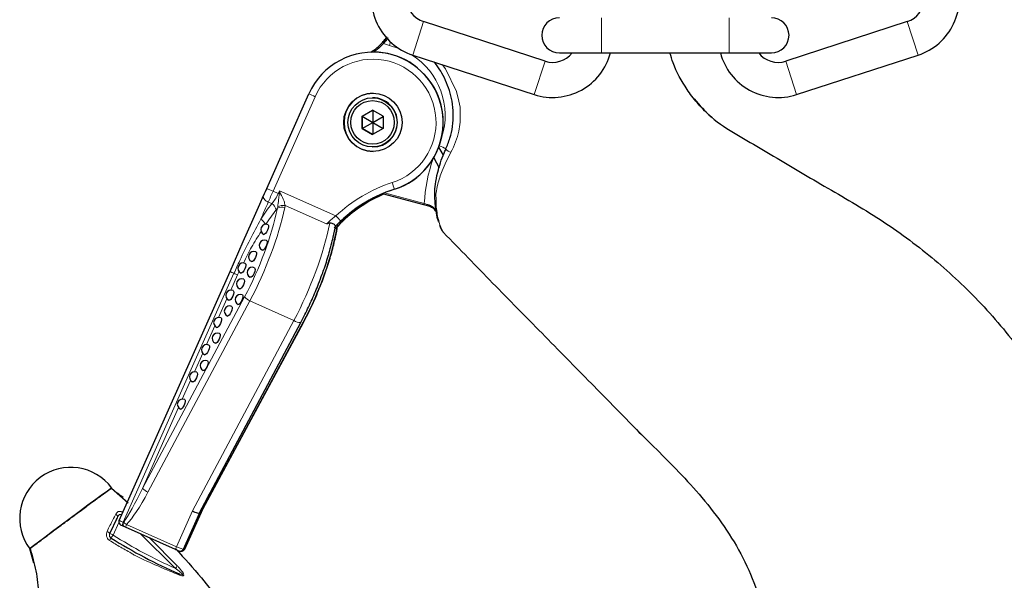
# Model space of a CAD drawing. Units: millimetres. Extents: x 5 to 836, y 5 to 589.
# Drawn here: x 192 to 262, y 109 to 149 of the extents above; entities that cross this region are included whole.
import ezdxf

# ---------------------------------------------------------------- set-up
doc = ezdxf.new("R2010")
doc.units = ezdxf.units.MM
doc.layers.add('SLD-0', color=7, linetype='Continuous')
doc.styles.add('SLDTEXTSTYLE0', font='TXT', dxfattribs={"width": 0.75})
doc.styles.add('SLDTEXTSTYLE1', font='TXT', dxfattribs={"width": 0.7})
doc.dimstyles.new('SLDDIMSTYLE0', dxfattribs={"dimtxt": 3.5, "dimasz": 2.5, "dimexe": 0, "dimexo": 0.0625, "dimgap": 0.875, "dimtad": 1, "dimlfac": 2, "dimrnd": 1e-09, "dimzin": 12, "dimdsep": 46, "dimtxsty": 'SLDTEXTSTYLE0', "dimsah": 1, "dimcen": 0.09, "dimadec": 0, "dimazin": 3, "dimtfac": 1, "dimtofl": 0, "dimtmove": 0, "dimatfit": 3, "dimfxl": 1, "dimfrac": 2, "dimtolj": 1, "dimtzin": 12, "dimarcsym": 0})

# ---------------------------------------------------------------- blocks, each defined once
blk = doc.blocks.new('_D')
at = {"layer": 'SLD-0', "color": 7}
for p, q in [((332.675, 426.279), (379.859, 426.279)), ((378.859, 426.279), (378.859, 85.335)), ((242.945, 85.335), (379.859, 85.335))]:
    blk.add_line(p, q, dxfattribs=at)
for points in [[(378.859, 426.279), (378.549, 423.779), (379.169, 423.779)], [(378.859, 85.335), (379.169, 87.835), (378.549, 87.835)]]:
    blk.add_solid(points, dxfattribs=at)
at = {"layer": 'SLD-0', "color": 7, "insert": (374.347, 245.944), "char_height": 3.5, "attachment_point": 1, "rotation": 90, "style": 'SLDTEXTSTYLE1'}
blk.add_mtext('Hmin = 550', dxfattribs=at)

msp = doc.modelspace()

# ---------------------------------------------------------------- linework, layer by layer
at = {"color": 8, "linetype": 'Continuous', "lineweight": 0}
for p, q in [((233.0335, 148.7294), (233.0335, 146.2294)), ((242.1335, 148.7294), (242.1335, 146.2294)), ((220.3625, 148.4526), (219.5899, 146.075)), ((254.8045, 148.4526), (255.5771, 146.075)), ((217.9353, 146.7452), (217.5127, 146.9041)), ((218.5964, 146.5475), (217.9353, 146.7452)), ((219.3773, 145.5678), (219.3383, 145.5678)), ((229.0171, 145.6406), (228.2445, 143.2629)), ((246.1499, 145.6406), (246.9225, 143.2629)), ((212.6424, 143.1098), (209.6453, 136.3776)), ((209.6453, 136.3776), (210.0139, 136.2135)), ((210.0139, 136.2135), (210.1023, 136.4121)), ((210.0839, 136.1823), (210.0139, 136.2135)), ((210.1023, 136.4121), (214.1217, 134.6224)), ((217.5817, 136.2589), (220.4153, 135.4996)), ((218.2881, 136.5191), (218.2968, 136.5191)), ((209.5539, 135.4943), (209.3045, 135.6054)), ((210.5019, 135.3623), (210.4818, 135.2091)), ((213.4526, 134.0485), (210.5019, 135.3623)), ((209.9523, 135.1641), (209.9801, 135.2648)), ((198.9722, 112.8104), (206.8624, 130.5331)), ((207.116, 130.4187), (206.6316, 129.3307)), ((207.2364, 130.6567), (207.116, 130.4187)), ((200.3496, 115.22), (207.6153, 128.853)), ((208.0005, 128.5754), (200.7348, 114.9424)), ((206.3611, 128.7231), (205.7689, 127.3927)), ((211.1355, 127.1795), (208.0005, 128.5754)), ((203.9043, 113.6111), (211.1355, 127.1795)), ((204.6998, 113.8938), (211.7924, 127.0763)), ((205.4984, 126.7851), (204.9061, 125.4548)), ((204.6356, 124.8472), (204.0444, 123.5193)), ((203.7739, 122.9117), (203.1822, 121.5826)), ((202.9117, 120.975), (200.3496, 115.22)), ((204.9401, 114.4952), (203.3413, 110.9041)), ((202.7765, 111.0638), (203.9043, 113.6111)), ((198.673, 112.797), (198.2539, 111.8982)), ((199.2168, 112.6489), (202.7765, 111.0638)), ((198.0167, 112.0039), (198.0244, 112.0039)), ((198.1175, 111.6869), (198.1087, 111.6869)), ((202.681, 109.5311), (200.1798, 111.9999)), ((200.852, 111.7006), (202.8463, 109.6862)), ((203.2585, 110.9041), (203.2806, 110.9041)), ((203.3413, 110.9041), (203.3635, 110.9041))]:
    msp.add_line(p, q, dxfattribs=at)
at = {"color": 7, "linetype": 'Continuous', "lineweight": 30}
for p, q in [((229.0171, 145.6406), (220.3625, 148.4526)), ((254.8045, 148.4526), (246.1499, 145.6406)), ((216.8066, 146.2794), (216.7589, 146.2794)), ((219.5899, 146.075), (228.2445, 143.2629)), ((230.0335, 146.2294), (233.0335, 146.2294)), ((233.0335, 146.2294), (242.1335, 146.2294)), ((242.1335, 146.2294), (245.1335, 146.2294)), ((246.9225, 143.2629), (255.5771, 146.075)), ((219.5276, 145.4485), (219.3773, 145.5678)), ((209.1943, 136.581), (212.1915, 143.3131)), ((216.7519, 143.0294), (216.7323, 143.0294)), ((215.98, 141.7125), (216.73, 142.1455)), ((215.98, 141.7125), (215.98, 140.8464)), ((215.9916, 141.7125), (215.98, 141.7125)), ((215.9916, 141.7125), (216.7358, 142.1421)), ((215.9916, 140.8464), (215.9916, 141.7125)), ((215.9916, 141.7125), (216.7465, 141.2794)), ((217.4799, 141.7125), (216.73, 142.1455)), ((216.7416, 142.1388), (216.7465, 141.2794)), ((216.7465, 141.2794), (217.4799, 141.7057)), ((217.4799, 141.7125), (217.4799, 140.8464)), ((240.9338, 141.5921), (240.7018, 141.8194)), ((215.9916, 140.8464), (216.7465, 141.2794)), ((216.7465, 141.2794), (216.7416, 140.4201)), ((216.7465, 141.2794), (217.4799, 140.8531)), ((215.98, 140.8464), (216.73, 140.4134)), ((215.9916, 140.8464), (215.98, 140.8464)), ((216.7358, 140.4168), (215.9916, 140.8464)), ((217.4799, 140.8464), (216.73, 140.4134)), ((216.7323, 139.5294), (216.7519, 139.5294)), ((221.7728, 138.9403), (221.4491, 139.5243)), ((221.0851, 138.7582), (221.4772, 138.0507)), ((220.3905, 135.403), (217.431, 136.1961)), ((220.7333, 135.311), (220.3905, 135.403)), ((198.6915, 112.9377), (206.5817, 130.6605)), ((204.3983, 113.4786), (211.6213, 127.0315)), ((204.5153, 113.477), (211.8071, 127.0298)), ((235.8279, 119.099), (235.6667, 119.2633)), ((198.1435, 115.2352), (199.33, 114.1868)), ((204.6998, 113.8938), (205.1069, 114.8082)), ((203.2806, 110.9041), (204.5714, 113.8033)), ((198.0244, 112.0039), (198.5598, 113.1522)), ((204.3984, 113.4789), (203.2585, 110.9041)), ((203.3635, 110.9041), (204.5161, 113.4789)), ((202.6971, 110.879), (199.1373, 112.4641)), ((192.614, 109.8992), (192.3392, 110.9245)), ((203.0301, 110.7557), (203.0522, 110.7557)), ((203.1129, 110.7557), (203.1351, 110.7557))]:
    msp.add_line(p, q, dxfattribs=at)
at = {"color": 8, "linetype": 'Continuous', "lineweight": 0, "flags": 128}
for points in [[(217.9963, 147.0167), (217.9795, 146.9417), (217.9353, 146.7452)], [(221.6825, 145.3951), (221.9236, 145.0914), (222.6983, 143.4752), (222.8768, 142.7838), (222.8768, 142.7838), (222.8768, 142.7838)], [(209.3045, 135.6054), (209.2177, 135.65), (209.1388, 135.7028), (209.0709, 135.7617), (209.0165, 135.8246), (208.9778, 135.8889), (208.9562, 135.9522), (208.9526, 136.012), (208.9671, 136.0661)], [(209.3045, 135.6054), (209.2406, 135.4592), (209.1759, 135.3112), (209.1104, 135.1613), (209.0441, 135.0097), (208.9769, 134.8565), (208.909, 134.7016), (208.8404, 134.5451), (208.771, 134.3872)], [(220.7265, 135.4089), (220.7227, 135.3908), (220.7201, 135.3733), (220.7189, 135.3569), (220.7192, 135.3424), (220.7208, 135.3302), (220.7238, 135.3206), (220.728, 135.3142), (220.7333, 135.311)], [(211.8071, 127.0298), (211.809, 127.043), (211.7924, 127.0763)], [(198.9585, 112.544), (198.9433, 112.5558), (198.9326, 112.5759), (198.9268, 112.6036), (198.9261, 112.6377), (198.9306, 112.6771), (198.94, 112.7201), (198.9541, 112.7651), (198.9722, 112.8104)], [(199.0111, 112.793), (198.9933, 112.7475), (198.9803, 112.702), (198.9727, 112.6582), (198.9706, 112.6178), (198.9743, 112.5823), (198.9835, 112.5531), (198.9978, 112.5314), (199.0168, 112.5179)], [(198.9722, 112.8104), (198.9772, 112.8081), (198.9821, 112.8059), (198.987, 112.8037), (198.9919, 112.8016), (198.9967, 112.7994), (199.0015, 112.7972), (199.0063, 112.7951), (199.0111, 112.793)]]:
    msp.add_lwpolyline(points, dxfattribs=at)
at = {"color": 7, "linetype": 'Continuous', "lineweight": 30, "flags": 128}
for points in [[(206.5817, 130.6605), (206.9006, 131.3777), (207.2171, 132.0908), (207.5293, 132.7959), (207.8356, 133.4891), (208.1341, 134.1665), (208.4233, 134.8242), (208.7015, 135.4586), (208.9671, 136.0661)], [(209.2923, 133.9925), (209.2929, 133.9923), (209.3257, 133.9457), (209.3304, 133.8541), (209.3061, 133.7313), (209.2566, 133.5961)], [(209.2566, 133.5961), (209.1893, 133.4691), (209.1147, 133.3696), (209.0439, 133.3127), (208.9884, 133.3069)], [(209.1896, 132.8721), (209.1902, 132.8718), (209.2231, 132.8253), (209.2277, 132.7336), (209.2034, 132.6109), (209.1539, 132.4757)], [(208.4295, 132.0546), (208.4301, 132.0544), (208.463, 132.0078), (208.4676, 131.9162), (208.4433, 131.7934), (208.3938, 131.6582)], [(209.1539, 132.4757), (209.0867, 132.3487), (209.012, 132.2492), (208.9412, 132.1923), (208.8857, 132.1864)], [(207.6694, 131.2371), (207.67, 131.2369), (207.7029, 131.1903), (207.7075, 131.0987), (207.6832, 130.9759), (207.6337, 130.8407)], [(208.3938, 131.6582), (208.3266, 131.5312), (208.2519, 131.4317), (208.1811, 131.3748), (208.1256, 131.3689)], [(207.6337, 130.8407), (207.5665, 130.7137), (207.4918, 130.6142), (207.4211, 130.5573), (207.3656, 130.5515)], [(208.2911, 130.5378), (208.2239, 130.4108), (208.1493, 130.3112), (208.0785, 130.2543), (208.023, 130.2485)], [(208.3269, 130.9342), (208.3274, 130.9339), (208.3603, 130.8873), (208.3649, 130.7957), (208.3407, 130.673), (208.2911, 130.5378)], [(207.531, 129.7203), (207.4638, 129.5933), (207.3892, 129.4937), (207.3184, 129.4369), (207.2629, 129.431)], [(207.5668, 130.1167), (207.5673, 130.1164), (207.6002, 130.0699), (207.6048, 129.9782), (207.5806, 129.8555), (207.531, 129.7203)], [(206.8067, 129.2992), (206.8072, 129.299), (206.8401, 129.2524), (206.8447, 129.1607), (206.8205, 129.038), (206.7709, 128.9028)], [(207.4641, 128.9963), (207.4647, 128.996), (207.4975, 128.9494), (207.5022, 128.8578), (207.4779, 128.735), (207.4284, 128.5999)], [(206.7709, 128.9028), (206.7037, 128.7758), (206.6291, 128.6763), (206.5583, 128.6194), (206.5028, 128.6135)], [(207.4284, 128.5999), (207.3612, 128.4728), (207.2865, 128.3733), (207.2157, 128.3164), (207.1602, 128.3106)], [(206.6683, 127.7824), (206.6011, 127.6554), (206.5264, 127.5558), (206.4556, 127.4989), (206.4001, 127.4931)], [(206.704, 128.1788), (206.7046, 128.1785), (206.7374, 128.1319), (206.7421, 128.0403), (206.7178, 127.9176), (206.6683, 127.7824)], [(205.9082, 126.9649), (205.841, 126.8379), (205.7663, 126.7383), (205.6955, 126.6815), (205.64, 126.6756)], [(205.9439, 127.3613), (205.9445, 127.361), (205.9773, 127.3145), (205.982, 127.2228), (205.9577, 127.1001), (205.9082, 126.9649)], [(205.8412, 126.2409), (205.8418, 126.2406), (205.8747, 126.194), (205.8793, 126.1024), (205.855, 125.9796), (205.8055, 125.8445)], [(205.8055, 125.8445), (205.7383, 125.7174), (205.6636, 125.6179), (205.5929, 125.561), (205.5374, 125.5552)], [(205.0454, 125.027), (204.9782, 124.9), (204.9035, 124.8004), (204.8328, 124.7435), (204.7773, 124.7377)], [(205.0811, 125.4234), (205.0817, 125.4231), (205.1146, 125.3765), (205.1192, 125.2849), (205.0949, 125.1621), (205.0454, 125.027)], [(204.9794, 124.304), (204.98, 124.3037), (205.0129, 124.2571), (205.0175, 124.1655), (204.9932, 124.0427), (204.9437, 123.9076)], [(204.2194, 123.4879), (204.22, 123.4876), (204.2529, 123.441), (204.2575, 123.3494), (204.2333, 123.2266), (204.1837, 123.0915)], [(204.9437, 123.9076), (204.8765, 123.7805), (204.8018, 123.681), (204.7311, 123.6241), (204.6756, 123.6183)], [(204.1837, 123.0915), (204.1165, 122.9644), (204.0418, 122.8649), (203.9711, 122.808), (203.9156, 122.8022)], [(203.3572, 121.5511), (203.3578, 121.5509), (203.3907, 121.5043), (203.3953, 121.4127), (203.371, 121.2899), (203.3215, 121.1547)], [(203.3215, 121.1547), (203.2543, 121.0277), (203.1796, 120.9282), (203.1089, 120.8713), (203.0534, 120.8655)], [(198.1593, 115.2469), (198.0768, 115.1926), (197.8521, 115.0323), (197.4965, 114.7741), (197.0278, 114.431), (196.4695, 114.0201), (195.8497, 113.5621), (195.1993, 113.0798), (194.551, 112.5976), (193.9374, 112.1396), (193.3891, 111.7287), (192.9338, 111.3855), (192.5941, 111.1274), (192.3872, 110.9671), (192.3234, 110.9127), (192.3278, 110.9147)], [(199.0168, 112.5179), (199.0097, 112.5211), (199.0025, 112.5243), (198.9953, 112.5275), (198.988, 112.5308), (198.9807, 112.5341), (198.9734, 112.5373), (198.966, 112.5407), (198.9585, 112.544)]]:
    msp.add_lwpolyline(points, dxfattribs=at)
at = {"color": 7, "linetype": 'Continuous', "lineweight": 30}
for centre, radius in [((216.753, 141.2794), 2.0749), ((216.7322, 141.2795), 1.75), ((216.7299, 141.2794), 1.55)]:
    msp.add_circle(centre, radius, dxfattribs=at)
for centre, radius, start, end in [((220.9032, 150.117), 4.25, 158.658431, 252), ((254.2638, 150.117), 4.25, 288, 21.341569), ((220.9032, 150.117), 1.75, 181.920306, 252), ((254.2638, 150.117), 1.75, 288, 358.079694), ((230.0335, 147.4794), 1.25, 90, 270), ((245.1335, 147.4794), 1.25, 270, 90), ((214.8122, 149.2831), 3.4998, 300.655558, 318.632562), ((216.759, 141.2793), 4.9998, 287.808772, 155.997734), ((216.8066, 141.28), 4.9994, 59.055112, 89.999894), ((229.5579, 147.3049), 4.25, 252, 345.341569), ((229.5579, 147.3049), 1.75, 252, 322.079694), ((245.6091, 147.3049), 4.25, 194.658431, 288), ((245.6091, 147.3049), 1.75, 217.920306, 288), ((216.7671, 141.2795), 5.0001, 287.813787, 59.054375), ((216.7734, 141.2794), 2.075, 90.002868, 269.997132), ((216.7519, 141.2795), 1.7499, 359.997834, 89.998335), ((216.7519, 141.2794), 1.7499, 270.001962, 0.001869), ((282.2159, 104.0495), 79.9403, 155.986833, 156.390154), ((221.3554, 126.9991), 9.9992, 107.811619, 137.407255), ((221.4885, 126.999), 9.9994, 113.427034, 138.143569), ((221.3467, 126.9992), 9.9992, 107.811587, 133.441124), ((221.4971, 126.9991), 9.9992, 113.447588, 133.441089), ((209.1403, 133.6497), 0.375, 66.099248, 246.099248), ((209.0377, 132.5293), 0.375, 66.099248, 246.099248), ((208.2776, 131.7118), 0.375, 66.099248, 246.099248), ((207.5175, 130.8943), 0.375, 66.099248, 246.099248), ((208.1749, 130.5913), 0.375, 66.099248, 246.099248), ((207.4148, 129.7739), 0.375, 66.099248, 246.099248), ((206.6547, 128.9564), 0.375, 66.099248, 246.099248), ((207.3122, 128.6534), 0.375, 66.099248, 246.099248), ((206.5521, 127.8359), 0.375, 66.099248, 246.099248), ((205.792, 127.0185), 0.375, 66.099248, 246.099248), ((205.6893, 125.898), 0.375, 66.099248, 246.099248), ((204.9292, 125.0805), 0.375, 66.099248, 246.099248), ((204.8275, 123.9611), 0.375, 66.099248, 246.099248), ((204.0675, 123.145), 0.375, 66.099248, 246.099248), ((203.2053, 121.2083), 0.375, 66.099248, 246.099248), ((195.2413, 113.0798), 3.6348, 36.596491, 216.596491), ((198.9199, 112.8361), 0.25, 156.0013, 220.598532), ((205.336, 126.8513), 15.6644, 245.469527, 245.975173), ((216.8058, 141.2762), 34.9969, 237.724007, 246.677752), ((203.0301, 111.0057), 0.25, 245.998472, 269.99997), ((203.0522, 111.0057), 0.25, 270, 336.001424), ((203.1129, 111.0057), 0.25, 263.025842, 270)]:
    msp.add_arc(centre, radius, start, end, dxfattribs=at)
at = {"color": 8, "linetype": 'Continuous', "lineweight": 0}
for centre, radius, start, end in [((214.8111, 149.2831), 3.5998, 303.446519, 318.632534), ((219.5874, 149.2978), 3.1677, 227.290341, 229.083463), ((216.8106, 141.7794), 5.0916, 341.742327, 58.241352), ((216.7532, 141.2793), 4.4999, 287.808673, 155.997833), ((222.92, 166.5016), 25.5501, 245.171498, 246.280863), ((153.9213, -6.4751), 160.9602, 64.991989, 65.181522), ((222.676, 140.2055), 1.114, 228.88936, 250.965557), ((231.5615, 134.9604), 11.1592, 160.487132, 177.230272), ((221.341, 126.9992), 10.4992, 107.811587, 133.441124), ((229.1222, 140.3955), 11.5067, 197.188362, 199.687181), ((219.9229, 159.7694), 25.5501, 245.171498, 246.280863), ((319.1777, 87.5805), 119.9104, 155.986833, 156.390154), ((211.1984, 130.8493), 5.4482, 100.815088, 101.803762), ((209.2363, 134.9427), 0.6365, 9.378883, 60.059698), ((210.3734, 134.6051), 0.768, 80.370705, 120.803944), ((222.5477, 134.9023), 2.2145, 164.35288, 166.932816), ((210.2685, 134.5819), 0.6625, 71.215385, 118.509565), ((225.3374, 145.0712), 15.3287, 222.972515, 224.85637), ((208.4138, 133.7285), 0.7494, 23.131252, 61.52668), ((212.1308, 142.5167), 13.0905, 244.918474, 246.267719), ((193.8413, 101.3301), 31.9744, 65.470114, 65.968764), ((208.538, 129.7274), 1.2713, 223.458502, 244.984314), ((211.5896, 127.7986), 0.7677, 233.741391, 272.362297), ((201.2723, 116.0944), 1.2713, 223.458502, 244.984314), ((198.3603, 113.2041), 0.2062, 345.402819, 64.306721), ((204.2407, 124.7939), 13.0905, 244.918474, 246.267719), ((203.1614, 110.8438), 4.338, 155.41146, 158.06838), ((197.7581, 111.8855), 0.2844, 24.595727, 75.107754), ((198.251, 111.8982), 0.25, 155.001003, 237.722682), ((196.1548, 112.7357), 2.2176, 326.635305, 331.774752), ((192.5822, 99.883), 13.2866, 64.730999, 65.820339), ((192.6909, 115.3377), 6.5404, 326.068827, 328.272611), ((216.8087, 141.2763), 34.7469, 237.72401, 246.009336), ((206.7212, 109.2588), 4.338, 155.41146, 158.06838), ((203.0301, 111.0057), 0.25, 270.000921, 336.002579), ((203.0522, 111.0057), 0.25, 270.000921, 336.002579), ((203.1129, 111.0057), 0.25, 270.000921, 336.002579), ((203.1351, 111.0057), 0.25, 270.000921, 336.002579), ((204.1, 112.7404), 1.9869, 245.951804, 247.55136), ((214.4806, 97.1197), 17.1252, 132.794165, 133.552624), ((202.8957, 109.0558), 0.0994, 354.806854, 56.605023)]:
    msp.add_arc(centre, radius, start, end, dxfattribs=at)
for centre, major_axis, ratio, start_param, end_param in [((209.3461, 136.5185), (0.6059, 1.3722), 0.4893988, 4.1075037, 4.7061718), ((209.8547, 129.1491), (4.0502, 9.1431), 0.3456609, 0.9667667, 1.1207278), ((205.2661, 131.9318), (3.8466, 8.6864), 0.3644094, 4.5149071, 5.2485452), ((205.6957, 131.7414), (4.0502, 9.1431), 0.3456609, 4.5149905, 5.2486286), ((210.2844, 128.9587), (3.8466, 8.6864), 0.3644094, 0.9666833, 1.1206444), ((209.7758, 136.3281), (0.8098, 1.8287), 0.3644094, 4.108276, 4.1928984), ((208.8308, 130.3454), (4.0502, 9.1431), 0.3456609, 4.5149905, 5.2838981), ((209.2275, 130.155), (3.8822, 8.6706), 0.3855377, 4.5258545, 5.3120523), ((200.6543, 117.0601), (2.0859, 4.6985), 0.0972565, 3.6186107, 4.3535125), ((200.6099, 116.9729), (2.0798, 4.6987), 0.1946013, 3.6381139, 4.3531924), ((202.8017, 111.1074), (0.457, -0.2029), 0.1001272, 4.7017207, 6.272517)]:
    msp.add_ellipse(centre, major_axis=major_axis, ratio=ratio, start_param=start_param, end_param=end_param, dxfattribs=at)
at = {"color": 7, "linetype": 'Continuous', "lineweight": 30}
for centre, major_axis, ratio, start_param, end_param in [((221.7879, 126.9983), (10.0753, -2.1137), 0.9701045, 2.6048268, 2.626503), ((203.9488, 113.6983), (0.4498, -0.2191), 0.1955908, 4.7087449, 6.2795413), ((207.3277, 119.7596), (2.8118, 6.2813), 0.0007811, 2.7761767, 3.1280628), ((202.7, 110.879), (0.2284, -0.1017), 0.0047916, 4.7016266, 6.272423)]:
    msp.add_ellipse(centre, major_axis=major_axis, ratio=ratio, start_param=start_param, end_param=end_param, dxfattribs=at)
for points, knots in [([(217.4388, 146.9702), (217.5147, 147.0607), (217.634, 147.2028), (217.7166, 147.336), (217.7466, 147.3844)], [0, 0, 0, 0, 0.6368313, 1, 1, 1, 1]), ([(217.7773, 147.3535), (217.7771, 147.3532), (217.7272, 147.2718), (217.6208, 147.1314), (217.5138, 147.0064), (217.4828, 146.9702)], [0, 0, 0, 0, 0.0029027, 0.7109926, 1, 1, 1, 1]), ([(217.8246, 147.306), (217.7778, 147.2363), (217.6886, 147.1034), (217.5694, 146.9683), (217.5127, 146.9041)], [0, 0, 0, 0, 0.5246983, 1, 1, 1, 1]), ([(240.7196, 141.7756), (240.4142, 142.0696), (239.8268, 142.635), (238.9299, 143.8693), (238.252, 145.0684), (237.9787, 145.9918), (237.9084, 146.2294)], [0, 0, 0, 0, 0.2404707, 0.4625511, 0.8617189, 1, 1, 1, 1]), ([(221.9436, 139.3662), (222.0501, 139.626), (222.2657, 140.152), (222.5068, 141.2973), (222.4853, 142.7319), (221.9763, 144.3009), (221.4377, 145.2115), (221.1362, 145.5534), (221.1126, 145.5803)], [0, 0, 0, 0, 0.12419366, 0.25148828, 0.51684727, 0.74805555, 0.9802149, 1, 1, 1, 1]), ([(239.6253, 142.9601), (240.0146, 142.5068), (240.8838, 141.4949), (242.6689, 140.4099), (244.574, 139.2998), (246.483, 138.1658), (249.0856, 136.6205), (252.4055, 134.7415), (256.1502, 132.0998), (259.5736, 128.9993), (262.639, 125.4843), (265.2922, 121.5751), (267.4486, 117.4037), (269.0862, 113.0112), (270.1634, 108.5183), (270.6879, 103.9803), (270.6891, 99.4561), (270.1741, 94.9288), (269.141, 90.4703), (267.5838, 86.1575), (265.514, 82.0669), (262.9859, 78.2555), (260.0598, 74.771), (256.7889, 71.6625), (253.2153, 68.9747), (249.3777, 66.7347), (245.3064, 64.9595), (241.0333, 63.6603), (236.6022, 62.8672), (232.3744, 62.5422), (229.6506, 62.7276), (228.4384, 62.8101)], [0, 0, 0, 0, 0.0149612, 0.0334008, 0.0520231, 0.0706403, 0.0892594, 0.1282484, 0.166637, 0.2043693, 0.2442658, 0.2837742, 0.3230332, 0.3622112, 0.4015126, 0.439057, 0.476966, 0.5151682, 0.5535274, 0.5919286, 0.6303284, 0.6686694, 0.7068254, 0.7446488, 0.7820348, 0.8191563, 0.8562676, 0.8936158, 0.9313271, 0.9694363, 1, 1, 1, 1]), ([(221.4623, 134.171), (221.4409, 134.2162), (221.3283, 134.4537), (221.1899, 135.2225), (221.1557, 136.1442), (221.1859, 136.8259), (221.3776, 137.8645), (221.6631, 138.7359), (221.9026, 139.2743), (221.9436, 139.3662)], [0, 0, 0, 0, 0.0824722, 0.4334751, 0.6060304, 0.7103058, 0.8154872, 0.9684829, 1, 1, 1, 1]), ([(220.7265, 135.4089), (220.816, 135.3718), (221.0204, 135.2869), (221.2266, 135.0736), (221.2834, 134.9005), (221.3095, 134.8207)], [0, 0, 0, 0, 0.2954972, 0.6751405, 1, 1, 1, 1]), ([(221.3191, 134.7665), (221.2926, 134.842), (221.2363, 135.0021), (221.0281, 135.199), (220.823, 135.2769), (220.7333, 135.311)], [0, 0, 0, 0, 0.3345672, 0.7088644, 1, 1, 1, 1]), ([(212.886, 129.3246), (212.9519, 129.4797), (213.1755, 130.0061), (213.4949, 130.9149), (213.8362, 132.0285), (214.0907, 133.0539), (214.2025, 133.6819), (214.2529, 133.9651)], [0, 0, 0, 0, 0.0978177, 0.332018, 0.5674645, 0.8049628, 1, 1, 1, 1]), ([(213.1394, 130.4686), (213.194, 130.6152), (213.3883, 131.1371), (213.656, 132.0251), (213.9246, 133.0488), (214.0449, 133.6753), (214.0991, 133.9575)], [0, 0, 0, 0, 0.1211101, 0.4310506, 0.743673, 1, 1, 1, 1]), ([(213.6798, 134.1134), (213.6055, 134.0928), (213.5296, 134.0718), (213.4542, 134.0489), (213.4526, 134.0485)], [0, 0, 0, 0, 0.9791189, 1, 1, 1, 1]), ([(213.6798, 134.1134), (213.7094, 134.117), (213.7822, 134.1257), (213.8941, 134.0831), (213.9987, 134.0181), (214.0699, 133.9446), (214.0913, 133.8913), (214.0824, 133.874), (214.0792, 133.8679)], [0, 0, 0, 0, 0.1182108, 0.2897982, 0.4709413, 0.680908, 0.8865932, 1, 1, 1, 1]), ([(214.2313, 133.8679), (214.2436, 133.881), (214.3668, 134.0115), (214.5009, 134.142), (214.6215, 134.2594)], [0, 0, 0, 0, 0.1000724, 1, 1, 1, 1]), ([(221.4921, 134.0021), (221.5181, 133.927), (221.5847, 133.7345), (221.6944, 133.5554), (221.7449, 133.4911), (221.7546, 133.4787)], [0, 0, 0, 0, 0.3403384, 0.8733976, 1, 1, 1, 1]), ([(214.1781, 133.8128), (214.1912, 133.8266), (214.2158, 133.8524), (214.2264, 133.863), (214.2313, 133.8679)], [0, 0, 0, 0, 0.5347573, 1, 1, 1, 1]), ([(221.7864, 133.4374), (221.7727, 133.4538), (221.7576, 133.4718), (221.7445, 133.4914), (221.7433, 133.4932)], [0, 0, 0, 0, 0.9063301, 1, 1, 1, 1]), ([(235.3529, 119.583), (234.3397, 120.6153), (232.1549, 122.8415), (228.7985, 126.2613), (225.2786, 129.8364), (222.9503, 132.2373), (221.7864, 133.4374)], [0, 0, 0, 0, 0.2237946, 0.4825756, 0.7413549, 1, 1, 1, 1]), ([(211.6213, 127.0315), (211.7182, 127.2166), (211.9991, 127.7531), (212.4316, 128.6743), (212.8449, 129.644), (213.0586, 130.2423), (213.1394, 130.4686)], [0, 0, 0, 0, 0.1680669, 0.4870618, 0.8059384, 1, 1, 1, 1]), ([(211.8071, 127.0298), (211.9047, 127.2151), (212.1877, 127.7521), (212.5573, 128.5204), (212.7977, 129.1084), (212.886, 129.3246)], [0, 0, 0, 0, 0.24997373, 0.72432062, 1, 1, 1, 1]), ([(235.3485, 119.5791), (235.8134, 119.1176), (236.7565, 118.1812), (238.3625, 116.5865), (240.0182, 114.8049), (241.6149, 112.7965), (242.9975, 110.6004), (244.0552, 108.2461), (244.6754, 105.7722), (244.9175, 103.2369), (244.7834, 100.6704), (244.3254, 98.3582), (243.6385, 96.2756), (242.771, 94.3837), (241.6871, 92.6357), (240.4475, 91.0701), (239.1116, 89.7078), (237.5561, 88.4487), (235.7735, 87.3355), (233.7564, 86.4078), (231.5078, 85.7198), (229.0477, 85.2866), (227.3415, 85.2962), (226.4645, 85.3011)], [0, 0, 0, 0, 0.047164, 0.0956764, 0.1461977, 0.199045, 0.2525693, 0.3047329, 0.3563689, 0.4080129, 0.4601995, 0.5133529, 0.5520364, 0.5945768, 0.6408849, 0.6779916, 0.7169898, 0.7577826, 0.8005941, 0.84587, 0.8941464, 0.9455876, 1, 1, 1, 1]), ([(192.3517, 110.9367), (192.3526, 110.9377), (192.3578, 110.943), (192.4247, 110.9964), (192.6574, 111.1766), (193.1507, 111.5497), (193.803, 112.039), (194.3826, 112.4722), (195.1166, 113.0186), (195.9012, 113.6005), (196.5199, 114.0573), (196.929, 114.3583), (197.185, 114.5461), (197.5647, 114.824), (198.0137, 115.1501), (198.0986, 115.2058), (198.1435, 115.2352)], [0, 0, 0, 0, 0.0085753, 0.0481174, 0.1186835, 0.256646, 0.3137551, 0.3909045, 0.4703041, 0.5652823, 0.6551969, 0.692989, 0.7297265, 0.7664639, 0.8766466, 1, 1, 1, 1]), ([(198.9824, 114.5601), (198.8417, 114.669), (198.6864, 114.7893), (198.5263, 114.8999), (198.5111, 114.9103)], [0, 0, 0, 0, 0.90526259, 1, 1, 1, 1]), ([(198.7308, 112.674), (198.7368, 112.6668), (198.7505, 112.6506), (198.7736, 112.6327), (198.7938, 112.6199), (198.8045, 112.6141), (198.8097, 112.6115), (198.8153, 112.6088), (198.8198, 112.6066), (198.8288, 112.6026), (198.8333, 112.6005)], [0, 0, 0, 0, 0.1608277, 0.3650616, 0.5048724, 0.5690426, 0.6159828, 0.6843841, 0.8431337, 1, 1, 1, 1]), ([(199.1373, 112.4641), (199.1077, 112.4773), (199.0656, 112.496), (199.0279, 112.5129), (199.0168, 112.5179)], [0, 0, 0, 0, 0.7049961, 1, 1, 1, 1]), ([(192.3485, 110.9343), (192.4988, 110.4073), (192.8006, 109.3497), (192.9944, 107.6963), (192.8866, 105.7509), (192.7161, 104.0993), (192.7111, 102.9956), (192.7099, 102.7303)], [0, 0, 0, 0, 0.1985148, 0.3983836, 0.599868, 0.9038139, 1, 1, 1, 1]), ([(202.7198, 110.9071), (203.3415, 110.2356), (204.9848, 108.4607), (207.1541, 105.1797), (208.7463, 102.3498), (209.3779, 100.7369), (209.4607, 100.5254)], [0, 0, 0, 0, 0.2203668, 0.582472, 0.9452707, 1, 1, 1, 1]), ([(203.1351, 110.7557), (203.1639, 110.7586), (203.2214, 110.7642), (203.2966, 110.8102), (203.3458, 110.8598), (203.3575, 110.8965), (203.3601, 110.9048)], [0, 0, 0, 0, 0.2997314, 0.5978699, 0.9088579, 1, 1, 1, 1])]:
    msp.add_open_spline(points, degree=3, knots=knots, dxfattribs=at)
at = {"color": 8, "linetype": 'Continuous', "lineweight": 0}
for points, knots in [([(222.8768, 142.7838), (222.8768, 142.7837), (222.9659, 142.5168), (222.9819, 141.791), (222.9671, 141.0769), (222.8712, 140.6573), (222.8712, 140.6573)], [0, 0, 0, 0, 0.000014, 0.3956544, 0.999986, 1, 1, 1, 1]), ([(222.8712, 140.6573), (222.8712, 140.6573), (222.7777, 140.1306), (222.5452, 139.6415), (222.3127, 139.1525)], [0, 0, 0, 0, 0.0000187, 1, 1, 1, 1]), ([(222.3127, 139.1525), (222.0875, 138.7087), (221.6913, 137.9281), (221.377, 136.9262), (221.2587, 136.3367), (221.2415, 136.14), (221.2429, 136.0655), (221.2429, 136.0655)], [0, 0, 0, 0, 0.3766522, 0.6626288, 0.8902545, 0.9999924, 1, 1, 1, 1]), ([(209.9801, 135.2648), (210.0027, 135.4365), (210.0427, 135.7412), (210.0714, 136.0483), (210.0839, 136.1823)], [0, 0, 0, 0, 0.5634834, 1, 1, 1, 1]), ([(210.0839, 136.1823), (210.0899, 136.2567), (210.0961, 136.3333), (210.1021, 136.41), (210.1023, 136.4121)], [0, 0, 0, 0, 0.9723671, 1, 1, 1, 1]), ([(210.1023, 136.4121), (210.1029, 136.4104), (210.1276, 136.3399), (210.1521, 136.2694), (210.1761, 136.2007)], [0, 0, 0, 0, 0.0244999, 1, 1, 1, 1]), ([(210.1761, 136.2007), (210.2725, 136.0262), (210.4255, 135.7494), (210.4813, 135.4668), (210.5019, 135.3623)], [0, 0, 0, 0, 0.63034979, 1, 1, 1, 1]), ([(221.2429, 136.0655), (221.2429, 136.0655), (221.2542, 135.8259), (221.2479, 135.4132), (221.3416, 134.6523), (221.5293, 133.8902), (221.7034, 133.5424), (221.7864, 133.4374), (221.7864, 133.4374)], [0, 0, 0, 0, 0.0000035, 0.1555914, 0.312338, 0.6325106, 0.9999965, 1, 1, 1, 1]), ([(220.4153, 135.4996), (220.4798, 135.4809), (220.5857, 135.4501), (220.687, 135.4205), (220.7265, 135.4089)], [0, 0, 0, 0, 0.6092426, 1, 1, 1, 1]), ([(213.4526, 134.0485), (213.5785, 134.167), (213.784, 134.3606), (214.0273, 134.5493), (214.1217, 134.6224)], [0, 0, 0, 0, 0.6120855, 1, 1, 1, 1]), ([(206.8624, 130.5331), (207, 130.8372), (207.3713, 131.6576), (208.0175, 132.9767), (208.5173, 133.9123), (208.771, 134.3872)], [0, 0, 0, 0, 0.2247648, 0.6065135, 1, 1, 1, 1]), ([(214.4712, 134.2594), (214.3503, 134.142), (214.216, 134.0115), (214.0917, 133.881), (214.0792, 133.8679)], [0, 0, 0, 0, 0.8999276, 1, 1, 1, 1]), ([(208.7988, 133.5008), (208.5667, 133.145), (208.1179, 132.4574), (207.7302, 131.6521), (207.5431, 131.2635)], [0, 0, 0, 0, 0.5172897, 1, 1, 1, 1]), ([(198.4497, 113.39), (198.4703, 113.4247), (198.5166, 113.5025), (198.6094, 113.57), (198.7193, 113.5897), (198.8251, 113.5675), (198.9037, 113.5344), (198.941, 113.5048), (198.9432, 113.503)], [0, 0, 0, 0, 0.2147844, 0.4820545, 0.6560749, 0.8200804, 0.9894021, 1, 1, 1, 1]), ([(198.5598, 113.1522), (198.4594, 112.9415), (198.2948, 112.596), (198.0947, 112.1701), (198.0167, 112.0039)], [0, 0, 0, 0, 0.6098898, 1, 1, 1, 1]), ([(198.0326, 112.5765), (198.0326, 112.5765), (198.1019, 112.717), (198.2551, 113.0098), (198.3815, 113.2567), (198.4497, 113.39)], [0, 0, 0, 0, 0.000027, 0.460359, 1, 1, 1, 1]), ([(198.5598, 113.1522), (198.5868, 113.204), (198.6237, 113.2749), (198.6915, 113.339), (198.7376, 113.3618), (198.7838, 113.3631), (198.8221, 113.3471), (198.848, 113.3289), (198.8579, 113.3157), (198.8591, 113.3142)], [0, 0, 0, 0, 0.40466842, 0.5527955, 0.70204419, 0.79944241, 0.89730019, 0.98784543, 1, 1, 1, 1]), ([(197.8312, 112.1604), (197.8866, 112.3086), (197.942, 112.4568), (198.0326, 112.5765), (198.0326, 112.5765)], [0, 0, 0, 0, 0.9999379, 1, 1, 1, 1]), ([(199.0111, 112.793), (199.0552, 112.7606), (199.1206, 112.7125), (199.1931, 112.6645), (199.2168, 112.6489)], [0, 0, 0, 0, 0.6744075, 1, 1, 1, 1]), ([(197.8312, 112.1604), (197.8107, 112.1044), (197.7698, 111.9923), (197.7839, 111.8101), (197.855, 111.65), (197.9426, 111.5585), (197.9974, 111.5223), (198.0069, 111.5161)], [0, 0, 0, 0, 0.2480184, 0.4965862, 0.7319794, 0.9537064, 1, 1, 1, 1]), ([(198.1087, 111.6869), (198.088, 111.7028), (198.0465, 111.7346), (198.0069, 111.8035), (197.9894, 111.8793), (197.9946, 111.9488), (198.0102, 111.9878), (198.0167, 112.0039)], [0, 0, 0, 0, 0.2071237, 0.4141798, 0.6236876, 0.8449019, 1, 1, 1, 1]), ([(199.8767, 110.4293), (199.8766, 110.4293), (199.7965, 110.4449), (199.4462, 110.6869), (198.8116, 111.0075), (198.2695, 111.3501), (198.0069, 111.5161)], [0, 0, 0, 0, 0.0000139, 0.1138381, 0.5706429, 1, 1, 1, 1]), ([(202.9947, 109.0468), (202.7457, 109.1448), (202.2405, 109.3434), (201.1876, 109.8016), (200.3864, 110.1618), (199.8767, 110.4293), (199.8767, 110.4293)], [0, 0, 0, 0, 0.251189, 0.5094623, 0.9999919, 1, 1, 1, 1]), ([(202.681, 109.5311), (202.8027, 109.4423), (202.9675, 109.322), (203.1364, 109.1758), (203.1909, 109.1164), (203.2063, 109.09), (203.209, 109.077), (203.2061, 109.0691), (203.1977, 109.0639), (203.1787, 109.0618), (203.1145, 109.0728), (203.0344, 109.1035), (202.9684, 109.1313), (202.9504, 109.1389)], [0, 0, 0, 0, 0.4340576, 0.5880972, 0.6528051, 0.6790465, 0.6940394, 0.7091549, 0.7224014, 0.7436021, 0.7857784, 0.9418113, 1, 1, 1, 1]), ([(202.8463, 109.6862), (202.8693, 109.6617), (202.9947, 109.5282), (203.1506, 109.3455), (203.2635, 109.1582), (203.2906, 109.0788), (203.29, 109.0332), (203.2697, 109.0015), (203.224, 108.989), (203.132, 108.9975), (203.0513, 109.0265), (202.9947, 109.0468)], [0, 0, 0, 0, 0.0770683, 0.4205346, 0.5427336, 0.6113047, 0.657946, 0.704639, 0.7730191, 0.840694, 1, 1, 1, 1])]:
    msp.add_open_spline(points, degree=3, knots=knots, dxfattribs=at)

# ---------------------------------------------------------------- dimensions: what is measured, and where the dimension line sits
at = {"layer": 'SLD-0', "color": 7}
dim = msp.add_linear_dim(base=(378.8585, 85.335), p1=(331.6751, 426.2794), p2=(241.9451, 85.335), angle=90, text='Hmin = 550', dimstyle='SLDDIMSTYLE0', dxfattribs=at)
dim.commit()
dim.dimension.update_dxf_attribs({"geometry": '_D', "text_midpoint": (378.8585, 258.2009), "dimtype": 160})

doc.saveas('drawing.dxf')
